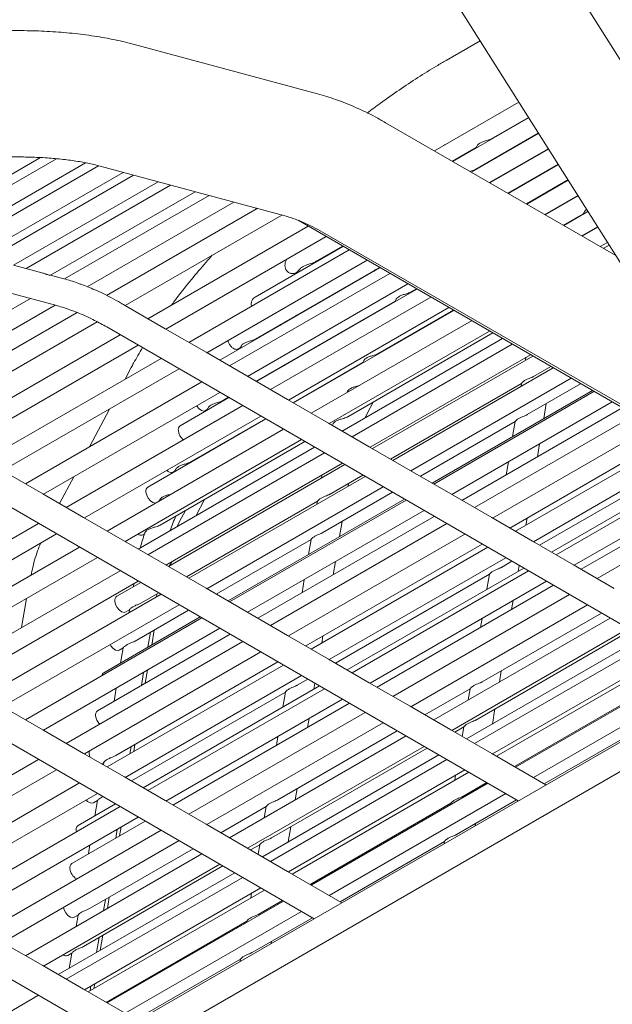
# Model space of a CAD drawing. Units: inches. Extents: x 0.1 to 8.5, y 0.3 to 10.8.
# Drawn here: x 6 to 6.2, y 5.9 to 6.2 of the extents above; entities that cross this region are included whole.
import ezdxf

# ---------------------------------------------------------------- set-up
doc = ezdxf.new("R2010")
doc.units = ezdxf.units.IN
doc.header["$MEASUREMENT"] = 0

msp = doc.modelspace()

# ---------------------------------------------------------------- linework, layer by layer
at = {"color": 7, "linetype": 'Continuous', "lineweight": 0}
for p, q in [((6.348832170717724, 5.938484271197089), (6.165661456328482, 6.228215572255182)), ((6.133964651339749, 6.208176574372512), (6.317135352765518, 5.918445280798073)), ((6.14098519729454, 6.197071736881727), (6.129195072737923, 6.190269034787448)), ((6.084730064592691, 6.178708992062686), (6.020802935041352, 6.195922497333112)), ((6.154406147693194, 6.175843142140317), (6.125183447752445, 6.158973236550558)), ((6.157829002776197, 6.170428948457682), (6.131584209988206, 6.155278152074944)), ((6.144764641265141, 6.163060569415171), (6.157748649975443, 6.17055607809724)), ((6.187995822198851, 6.122712460560005), (6.108265517123214, 6.168739785961002)), ((6.161251899342319, 6.165014730827354), (6.137985013707087, 6.151583043651634)), ((6.139151892350553, 6.152430184678067), (6.161171546541565, 6.16514186046691)), ((6.13143395813259, 6.155364929849042), (6.139683747414292, 6.160127431828665)), ((6.140018142833433, 6.160760770191633), (6.139552038512695, 6.159877870954203)), ((6.144235482604112, 6.147974713002423), (6.164594401624568, 6.159727666784276)), ((6.16467479590844, 6.159600656898763), (6.14438573445973, 6.147888031034674)), ((5.941609094841009, 6.129477757821207), (5.98866943207759, 6.156645112234487)), ((5.994249035980404, 6.156244378743382), (5.945929250521172, 6.128349960347157)), ((6.149554945870106, 6.158262290101238), (6.149686737737939, 6.158511854053929)), ((5.954418335172594, 6.126033907169651), (6.004297834037781, 6.154828728949508)), ((6.008834936057511, 6.153826195879166), (5.958738470111199, 6.124906121669448)), ((6.009427626114695, 6.153677194936664), (6.073354781592983, 6.136463680685852)), ((6.150636244839874, 6.144279676437767), (6.168017339673808, 6.154313568907991)), ((6.168097692474562, 6.154186439268433), (6.150786538178609, 6.144192922611364)), ((5.96722755476262, 6.122590068491942), (6.01737226557588, 6.151537993870519)), ((6.020983785882335, 6.150565503238959), (5.970880641153926, 6.121641573450405)), ((6.157037027817196, 6.140584579988306), (6.171440215498371, 6.14889936325151)), ((6.171520568299123, 6.148772233611951), (6.157187279672812, 6.140497802214207)), ((5.97939242744201, 6.119338649596482), (6.029508535644986, 6.14827006303961)), ((6.03380289919615, 6.147113724148857), (5.983705976935533, 6.118193386514499)), ((5.99219373412716, 6.115876590958459), (6.042327648958801, 6.144818283949508)), ((6.047114386015565, 6.143529370499165), (5.997016582238676, 6.114608523976295)), ((6.163437831536076, 6.136889471564996), (6.174863112064492, 6.14348514562118)), ((6.174943444123686, 6.14335802795547), (6.163588062650134, 6.136802705764745)), ((6.004884498671987, 6.111933901967029), (6.055639135778215, 6.141233930299815)), ((6.063819119342071, 6.1390313500505), (6.011602171192393, 6.108887147521083)), ((6.063635027632448, 6.139080892226374), (6.063242721779724, 6.138698615957614)), ((6.01805366728222, 6.105394819504681), (6.07234388984628, 6.136735897877303)), ((6.077926853881704, 6.13491710746442), (6.227156396930502, 6.048631243872115)), ((6.169838573030279, 6.133194351167839), (6.17671788452236, 6.137165693159827)), ((6.178366382172926, 6.137943930079184), (6.169988866369013, 6.133107693147783)), ((6.177052238458382, 6.137799007575102), (6.176586092654527, 6.136916132285365)), ((5.888029664772823, 6.133975779870607), (5.994366391722961, 6.105386377146616)), ((6.081460168138794, 6.132874120244014), (6.02595026929205, 6.100828937740676)), ((6.176239356007599, 6.129499350524725), (6.181708905196735, 6.132656854062261)), ((6.181789257997488, 6.132529724422702), (6.176389607863215, 6.129412572750627)), ((6.032195791327181, 6.097217715407338), (6.087705690173926, 6.129262897910675)), ((6.086392293155517, 6.130850137149717), (6.227156394337806, 6.049588751234416)), ((6.095602302554537, 6.124697010159747), (6.040092403707792, 6.09265182765641)), ((6.093508763636711, 6.125907451006363), (6.063042607215535, 6.108319713269942)), ((6.084499376970085, 6.120879959114355), (6.093358636230452, 6.125994300623546)), ((6.182640097501801, 6.125804230127569), (6.185131781021297, 6.12724264840578)), ((6.185686721440543, 6.126364887529202), (6.183677818455466, 6.125205172521145)), ((6.046337925742924, 6.089040605323073), (6.101847824589668, 6.121085787826409)), ((5.989590543984834, 6.116611313809005), (5.979409528857659, 6.119348539860106)), ((6.106300083261057, 6.118511438833212), (6.050790194785092, 6.086466262316799)), ((6.06307654040656, 6.093732534994573), (6.106149955854796, 6.118598288450395)), ((6.07864606745066, 6.118137474361816), (6.077066597709467, 6.116415604766037)), ((6.1042816391587, 6.11734618435004), (6.104823947968328, 6.117832734642123)), ((5.996858904904828, 6.114657151111397), (5.992171208793753, 6.115917486869127)), ((6.109744436970279, 6.116519900075482), (6.054234538123534, 6.084474717572145)), ((6.060480060158667, 6.080863495238807), (6.115989959005411, 6.112908677742144)), ((6.11909144436852, 6.111115354801408), (6.063581514409437, 6.0790701543373)), ((6.116700834467525, 6.109908777457544), (6.1189412962207, 6.111202168497049)), ((5.985275449245141, 6.107830512173164), (5.926305910159964, 6.073788121871943)), ((6.123886561015242, 6.108342795978139), (6.068376662168498, 6.076297613474802)), ((6.111954336035816, 6.107608978234006), (6.11148819023196, 6.106726102944271)), ((5.934173826593274, 6.071113499862678), (5.993804336948873, 6.105537460756355)), ((6.031917937398712, 6.097378360066137), (6.017775813353748, 6.105555464163478)), ((6.063431407744735, 6.079156991980636), (6.111619940616677, 6.106975639871037)), ((6.07462218420363, 6.072686391141464), (6.130132083050373, 6.104731573644801)), ((6.001398817405845, 6.102996876758048), (5.940891499113681, 6.068066745416732)), ((6.131882784734423, 6.10371933065441), (6.076372854775341, 6.071674130190303)), ((6.077180219971349, 6.10170083628047), (6.077426961560859, 6.102016807719762)), ((6.105475295155232, 6.08864812773738), (6.131732615845044, 6.103806156323898)), ((5.947342995203507, 6.06457441740033), (6.008354416353057, 6.099795561126841)), ((6.011656140729709, 6.098004646001782), (6.216958543546212, 5.979296969862245)), ((6.046060071814454, 6.08920124998187), (6.031917937398712, 6.097378360066137)), ((6.071628451241121, 6.098495982950643), (6.071842379683809, 6.098792867532363)), ((6.138028695430984, 6.100165685893873), (6.082518796584241, 6.068120503390537)), ((6.016353315733387, 6.095288734377805), (5.955239597213337, 6.060008535636325)), ((6.088764318619373, 6.064509281057199), (6.144274217466116, 6.096554463560535)), ((6.148778879687092, 6.093949832813487), (6.09326894972801, 6.061904632349379)), ((6.095188352884677, 6.066904593964486), (6.145410678612862, 6.095897325479725)), ((6.115878369416343, 6.094480125380355), (6.116010140542619, 6.094729701306893)), ((5.961485119248469, 6.056397313302988), (6.022598837768519, 6.091677512044467)), ((6.057305699326938, 6.090401099350909), (6.057899032372461, 6.090743623227263)), ((6.058308014438866, 6.091464844771712), (6.05775276289623, 6.090485691139358)), ((6.152170829846726, 6.091988575809608), (6.096660930999983, 6.059943393306271)), ((6.03049545014913, 6.087111624293539), (5.969381731629079, 6.051831425552059)), ((6.060202206230197, 6.081024139897604), (6.046060071814454, 6.08920124998187)), ((6.102906453035115, 6.056332170972932), (6.15841635188186, 6.088377353476269)), ((6.159242871907887, 6.087899472415152), (6.103732983431922, 6.055854295898738)), ((6.156902415097297, 6.087503398923636), (6.156724369552209, 6.086445584323299)), ((6.020167481074269, 6.083953869653651), (6.018047092207921, 6.079925312905687)), ((6.073209289925229, 6.084628190368664), (6.073463042161786, 6.084948114454308)), ((6.07622272736908, 6.071760979807485), (6.100394401304382, 6.085714990150874)), ((6.100728796723523, 6.086348232707493), (6.100262671661226, 6.08546544125026)), ((6.16631295907708, 6.083811468718803), (6.110803060230335, 6.051766286215466)), ((6.159504630386335, 6.080833884934668), (6.165488404313798, 6.084288244094889)), ((6.165984106839665, 6.083621639320255), (6.166042390621317, 6.08396786498109)), ((5.975627253664213, 6.048220203218722), (6.036740972184261, 6.083500401960202)), ((6.074344340645939, 6.072847029813339), (6.060202206230197, 6.081024139897604)), ((6.117048582265468, 6.048155063882129), (6.172558481112212, 6.080200246385465)), ((6.044637584564872, 6.078934514209274), (5.983523866044822, 6.043654315467794)), ((6.109978515837835, 6.052243067578477), (6.155387596796461, 6.07845717203299)), ((6.155383095878092, 6.078476693576319), (6.155201358335447, 6.077396867120983)), ((6.157279517387048, 6.067613813196282), (6.175817742331575, 6.078315702660634)), ((5.989769388079955, 6.040043093134456), (6.050883106600004, 6.075323291875935)), ((6.053984560850775, 6.073529950974429), (6.037116778126559, 6.06379238727761)), ((6.05159395094978, 6.072323373630565), (6.053834454186073, 6.073616788617763)), ((6.095116027067376, 6.075717955750587), (6.094869057320713, 6.07525014610431)), ((6.179901506460322, 6.075954461405293), (6.124391617984357, 6.043909284888881)), ((6.180455088307432, 6.075634361627999), (6.124945189460688, 6.043589179124663)), ((6.058779708609835, 6.070757410111931), (5.997665990089785, 6.035477211370451)), ((6.046847452518071, 6.070023574407027), (6.046381306714216, 6.069140699117291)), ((6.088486464690902, 6.064669925715996), (6.074344340645939, 6.072847029813339)), ((6.102011143627649, 6.068216148409186), (6.104006419408261, 6.071995165556972)), ((6.131190711495821, 6.039977956791325), (6.186700610342565, 6.07202313929466)), ((6.190230844478098, 6.069981919971038), (6.134720956002134, 6.037936743454624)), ((6.163056892057852, 6.066230213045799), (6.16393662455428, 6.071456939081394)), ((6.003911512124917, 6.031865989037112), (6.065025230644967, 6.067146187778594)), ((6.012590755392064, 6.069558780969315), (6.005692009058911, 6.056451692682828)), ((6.045854305175355, 6.069009946653265), (6.046513098582049, 6.069390259991753)), ((6.101184945095793, 6.066474400286637), (6.102011143627649, 6.068216148409186)), ((6.194597222723175, 6.067457251543733), (6.139087323876431, 6.035412069040397)), ((6.066775901216678, 6.066133926827431), (6.025891259555824, 6.042531725583599)), ((6.040368411637487, 6.0510627239104), (6.066625773810418, 6.066220776444613)), ((6.102628599106644, 6.05649281563173), (6.088486464690902, 6.064669925715996)), ((6.120307812372493, 6.046270502196527), (6.153162483797175, 6.065237100294604)), ((6.145332840726174, 6.031800849700519), (6.200842739572916, 6.063846032203857)), ((6.153157982878805, 6.065256621837932), (6.152274143553634, 6.060005440846527)), ((6.072921843025578, 6.062580300027665), (6.011808124505528, 6.027300101286186)), ((6.057370371508855, 6.060704163546779), (6.057501499646792, 6.060953440033716)), ((6.151295764201144, 6.028352961726259), (6.206805694160227, 6.060398162190367)), ((5.940945468650996, 6.057184243897431), (6.154223038614941, 5.933865224673013)), ((6.01805364654066, 6.023688878952847), (6.07916736506071, 6.058969077694327)), ((6.083671996169348, 6.056364428986508), (6.022558277649297, 6.021084230245028)), ((6.030142159169463, 6.029354225614757), (6.080303836578235, 6.05831194560044)), ((6.050771527381716, 6.05689474550107), (6.050903298507991, 6.057144321427609)), ((6.116770728336997, 6.048315708540926), (6.102628599106644, 6.05649281563173)), ((6.208739351953527, 6.059280144452929), (6.153229453106784, 6.027234961949593)), ((6.160831779058565, 6.053010237113759), (6.161592247588979, 6.057528344253367)), ((6.08706397744132, 6.054403189943399), (6.02595025892127, 6.019122991201919)), ((6.047502242803819, 6.055007507951549), (6.047633993188534, 6.055257000045588)), ((6.159474975141916, 6.023623739616254), (6.21498487398866, 6.05566892211959)), ((6.161625102218921, 6.022380516098353), (6.214972683137179, 6.053177419031952)), ((6.032195780956402, 6.015511768868581), (6.093309499476453, 6.050791967610061)), ((6.094135988390142, 6.050314068588173), (6.033022269870091, 6.015033869846692)), ((6.150809499084762, 6.051303667860443), (6.150049030554348, 6.046785464914488)), ((6.221218817048309, 6.052064367526924), (6.165708928572346, 6.020019191010511)), ((6.222881483776575, 6.051103035865394), (6.167371584929832, 6.019057853362057)), ((5.989491534151483, 6.040203737793252), (5.975349399735741, 6.048380847877519)), ((6.000235651501495, 6.046085172720303), (5.995355473720054, 6.036813210578051)), ((6.034628765863062, 6.047749296933101), (6.035287559269756, 6.048129610271588)), ((6.035621913205777, 6.048762828880515), (6.035155788143482, 6.04788003742328)), ((6.101206106671673, 6.046226082852594), (6.040092388151622, 6.010945884111115)), ((6.086191743018584, 6.046682996819285), (6.086013697473496, 6.045625182218949)), ((6.088793958307622, 6.040013482830317), (6.100381562279172, 6.046702864215606)), ((6.13091285756735, 6.040138601450121), (6.116770728336997, 6.048315708540926)), ((6.173617104372269, 6.01544663252545), (6.227156389152417, 6.046354203742878)), ((6.046337910186756, 6.007334661777777), (6.107451628706805, 6.042614860519256)), ((6.095273434760952, 6.042801237215905), (6.095451065474855, 6.04385651290908)), ((6.227156420264756, 6.04355662736347), (6.176038225107003, 6.014046721434909)), ((6.003633668567227, 6.032026627708987), (5.989491534151483, 6.040203737793252)), ((6.086568845308336, 6.026793411091931), (6.110710858813829, 6.040730298833656)), ((6.145054991983092, 6.031961491365856), (6.13091285756735, 6.040138601450121)), ((6.030009143549631, 6.038132551923607), (6.029762173802967, 6.037664742277332)), ((6.039267802276004, 6.011422641526431), (6.084676924717749, 6.037636769928638)), ((6.042609225997168, 6.032659420371215), (6.045551831015988, 6.03825011698921)), ((6.114794664425695, 6.038369081526009), (6.053680945905644, 6.00308888278453)), ((6.115348235902026, 6.038048975761791), (6.054234517381976, 6.002768777020312)), ((6.084672423799379, 6.037656291471968), (6.084490686256736, 6.036576465016632)), ((6.227156398226849, 6.037229705432811), (6.181513715456531, 6.010880745522887)), ((6.036904301593022, 6.030630768529901), (6.038899577373635, 6.034409785677687)), ((6.060480039417108, 5.999157554686973), (6.121593757937157, 6.034437753428453)), ((6.125124002443472, 6.032396540091753), (6.064010242440303, 5.997116317402579)), ((5.988069036531122, 6.029937008007579), (5.926955297269513, 5.994656797292253)), ((6.01777579261219, 6.023849523611645), (6.003633668567227, 6.032026627708987)), ((6.036078103061165, 6.028889020407354), (6.036904301593022, 6.030630768529901)), ((6.129490370317768, 6.029871865677524), (6.068376651797719, 5.994591666936045)), ((6.092346219979139, 6.025409810941447), (6.093225952475567, 6.030636536977043)), ((6.159197121213445, 6.023784384275052), (6.145054991983092, 6.031961491365856)), ((6.156844732820864, 6.029322042725466), (6.157261285556419, 6.031796819672582)), ((5.933200819304646, 5.991045574958915), (5.994314558566255, 6.026325785674241)), ((6.024286111764209, 6.025973601406314), (6.024918231525636, 6.026338516377152)), ((6.074622168647461, 5.990980447596169), (6.135735887167511, 6.026260646337649)), ((6.031917927027932, 6.015672413527378), (6.01777579261219, 6.023849523611645)), ((6.04959714029378, 6.005450100092176), (6.082451811718462, 6.024416698190252)), ((6.080585092122432, 5.987532559621909), (6.141698810642482, 6.022812758363388)), ((6.082447310800092, 6.024436219733581), (6.081563471474922, 6.019185038742176)), ((6.173339253036493, 6.015607275687517), (6.159197121213445, 6.023784384275052)), ((6.002211170946866, 6.021759897923314), (5.941097431685256, 5.986479687207987)), ((6.143632499548121, 6.02169475858672), (6.082518781028072, 5.986414559845241)), ((5.870234796572284, 6.01636384179308), (6.083512366536228, 5.893044822568662)), ((5.947342953720388, 5.982868464874648), (6.008456692981997, 6.018148675589976)), ((6.046060056258284, 6.007495306436574), (6.031917927027932, 6.015672413527378)), ((6.033467508182166, 6.015290834634099), (6.034189584086305, 6.016662789498105)), ((6.088764303063203, 5.982803337511903), (6.149878021583254, 6.018083536253383)), ((6.090121106979852, 6.012189835009409), (6.090881575510267, 6.016707942149016)), ((6.14837904464834, 6.014733729829278), (6.152028148660259, 6.01684031273548)), ((6.154156440060703, 6.013350117704948), (6.154503031516716, 6.015409340026562)), ((6.18748138485954, 6.007430167099981), (6.173339253036493, 6.015607275687517)), ((6.016353305362608, 6.013582787839048), (5.955239566100999, 5.978302577123721)), ((6.090914430140209, 5.981560113994001), (6.144262011058466, 6.0123570169276)), ((6.156111975013683, 6.014478987647639), (6.094998256493633, 5.979198788906159)), ((6.157774631371169, 6.013517649999185), (6.096660912851119, 5.978237451257706)), ((6.144257530881656, 6.012376526497082), (6.143373691556485, 6.007125345505676)), ((5.961485088136131, 5.974691354790383), (6.02259882739774, 6.00997156550571)), ((6.023425316311429, 6.009493666483822), (6.015116538035059, 6.004697110882429)), ((6.021084900983957, 6.009097616940001), (6.020906855438869, 6.008039802339664)), ((6.080098827006049, 6.010483265756092), (6.079338358475635, 6.005965062810136)), ((6.102906432293556, 5.974626230421099), (6.164020150813605, 6.009906429162578)), ((6.166441271548341, 6.008506518072037), (6.105327553028291, 5.973226319330557)), ((6.03049543459296, 6.005405680748243), (5.969381695331352, 5.970125470032917)), ((6.023702672442476, 6.00243708333652), (6.029670848717341, 6.005882438163559)), ((6.028851100810427, 6.004456412262215), (6.029028731524329, 6.00551178376174)), ((6.030166551243208, 6.005215833388926), (6.030224835024859, 6.005562059049759)), ((6.060202185488637, 5.99931819934577), (6.046060056258284, 6.007495306436574)), ((6.171916761897869, 6.005340542160016), (6.110803043377818, 5.970060343418536)), ((5.975627217366483, 5.966514247699578), (6.036740956628093, 6.001794458414905)), ((5.983879894910321, 6.003960808521441), (5.982184977650028, 5.993857774872751)), ((6.117048564116603, 5.966449121833564), (6.178162282636653, 6.001729320575043)), ((6.151931327061416, 6.000130045966562), (6.152452873570178, 6.003228747658577)), ((6.018241295427708, 5.999284297494827), (6.019580038631589, 6.000057137496066)), ((6.019567282572615, 6.00008094746728), (6.019383844222109, 5.998991085137348)), ((6.02147755944319, 5.989217011598134), (6.040000186735118, 5.999909896729304)), ((6.074344319904379, 5.991141089261505), (6.060202185488637, 5.99931819934577)), ((6.141703705650478, 5.975073610420466), (6.18301612123047, 5.998922760291367)), ((6.044637563823313, 5.99722857365744), (5.983523824561703, 5.961948362942112)), ((6.044083992346982, 5.997548679421658), (6.010666312036483, 5.978257063212004)), ((6.186058892910699, 5.99716343404021), (6.12494517439065, 5.96188323529873)), ((6.141670125065961, 5.997003975459305), (6.141148578557198, 5.993905369573638)), ((5.989769346596836, 5.958337140608775), (6.050883085858445, 5.993617351324102)), ((6.054413288881641, 5.991576114039708), (6.008441199037197, 5.965036991473617)), ((6.025923906770173, 5.987065069820259), (6.026803618525041, 5.992291712023352)), ((6.027239336461395, 5.987824407114468), (6.028119068957821, 5.993051133150064)), ((6.131190695453521, 5.958272013526666), (6.192304413973571, 5.993552212268145)), ((6.139478592651192, 5.961853634488429), (6.193345459248246, 5.992950314663459)), ((6.058779698239055, 5.989051463573174), (5.997665958977447, 5.953771252857846)), ((6.088486449134733, 5.9829639821707), (6.074344319904379, 5.991141089261505)), ((6.086134060742151, 5.988501640621116), (6.086550613477706, 5.990976417568231)), ((6.197429244118553, 5.990588965627923), (6.136315525598502, 5.955308766886444)), ((6.200201024247617, 5.988986325733312), (6.139087305727567, 5.953706126991833)), ((6.003911475827189, 5.95016003351797), (6.065025215088798, 5.985440244233297)), ((6.01601618242842, 5.986064225756441), (6.017354925632302, 5.98683706575768)), ((6.017342148831768, 5.986860887702742), (6.016456629440294, 5.981599658862891)), ((6.145332826466351, 5.950094905406859), (6.206446544986401, 5.985375104148339)), ((6.207758561394769, 5.984616436167514), (6.14664484287472, 5.949336237426035)), ((6.014802199703769, 5.949556904163169), (6.070988138563769, 5.981992356259037)), ((6.102628580957781, 5.974786873583166), (6.088486449134733, 5.9829639821707)), ((6.072921827469409, 5.980874356482369), (6.0118080882078, 5.945594145767042)), ((6.023698793770886, 5.973844998081872), (6.0244592623013, 5.978363201027826)), ((6.025014223462106, 5.97460443118243), (6.025774691992521, 5.979122538322036)), ((6.147705358802063, 5.975022350324328), (6.148360812817709, 5.978916736305578)), ((6.214343156070664, 5.980809217145776), (6.153229437550615, 5.945529018404296)), ((5.799524103752012, 5.975543427714882), (6.012801673715956, 5.852224408490463)), ((6.018053610242932, 5.941982923433704), (6.079167349504541, 5.977263134149032)), ((6.077668372569628, 5.973913327724927), (6.081317476581546, 5.97601991063113)), ((6.08344576798199, 5.972529715600596), (6.083792359438003, 5.974588937922211)), ((6.116770712780829, 5.96660976499563), (6.102628580957781, 5.974786873583166)), ((6.014991984971423, 5.972897885876807), (6.014231516441007, 5.968379682930853)), ((6.020203758061496, 5.94073971188965), (6.073551338979754, 5.97153661482325)), ((6.085401302934971, 5.973658585543288), (6.024287542931802, 5.938378362854114)), ((6.087063959292457, 5.972697247894834), (6.025950220030847, 5.937417037179507)), ((6.073546858802943, 5.971556124392731), (6.072663019477773, 5.966304943401325)), ((6.12190240271042, 5.963642561549887), (6.137586672060604, 5.972696897518788)), ((6.137582191883794, 5.972716407088271), (6.136922610297845, 5.968797673931405)), ((6.152890375280632, 5.945725009105773), (6.201622005141455, 5.973857180214329)), ((6.159474956993052, 5.941917797567689), (6.212035105353795, 5.97226012536174)), ((6.032195739473284, 5.9338058163429), (6.093309478734894, 5.969086027058227)), ((6.095730599469628, 5.967686115967686), (6.034616880949579, 5.932405917226206)), ((5.989491492668365, 5.958497785267572), (5.975349363438013, 5.966674892358377)), ((6.101206089819156, 5.964520140055664), (6.040092350557547, 5.929239929340338)), ((6.130912843631616, 5.958432656969369), (6.116770712780829, 5.96660976499563)), ((6.145255988063554, 5.960470022364098), (6.146135699818422, 5.965696664567192)), ((6.046337871296331, 5.925628707755366), (6.10745161055794, 5.960908918470692)), ((6.081220654982703, 5.95930964386221), (6.081742201491465, 5.962408345554225)), ((5.670309815420216, 5.654508082231023), (6.196220472710674, 5.958109842339636)), ((6.003633627084109, 5.950320675183305), (5.989491492668365, 5.958497785267572)), ((6.070993033571766, 5.934253208316115), (6.112305449151758, 5.958102358187016)), ((6.145054975130575, 5.950255548568925), (6.130912843631616, 5.958432656969369)), ((6.132231740728196, 5.95767011592198), (6.135361559061317, 5.95947692158675)), ((6.135357078884507, 5.959496431156231), (6.13479975318594, 5.956185191698594)), ((6.163219713298408, 5.939752563477866), (6.199396892142168, 5.960637204282289)), ((6.115348220831987, 5.956343031935858), (6.054234481570378, 5.921062821220532)), ((6.070959452987249, 5.956183573354954), (6.070437906478485, 5.953084967469287)), ((6.019711726791627, 5.950156815667426), (6.02012827952718, 5.952631592614541)), ((6.021027177224407, 5.950916236794136), (6.02144372995996, 5.953391013741252)), ((6.060480002633249, 5.917451599448467), (6.121593741894858, 5.952731810163795)), ((6.068767920572479, 5.921033232384077), (6.122634787169534, 5.952129912559109)), ((5.670309815420216, 5.644301304990598), (6.196220472710674, 5.947903065099212)), ((5.988069005418784, 5.948231049494975), (5.926955307640293, 5.912950862727342)), ((6.01777575631446, 5.942143568092502), (6.003633627084109, 5.950320675183305)), ((6.00987442004372, 5.946712157517558), (6.010679565892881, 5.947176958322715)), ((6.010666809833907, 5.947200768293929), (6.010521598177202, 5.946338030475835)), ((6.12671857203984, 5.949768563523572), (6.06560485351979, 5.914488364782092)), ((6.129490352168904, 5.94816592362896), (6.068376612907294, 5.912885712913633)), ((6.163819994766298, 5.939405440270275), (6.145054975130575, 5.950255548568925)), ((5.933200824490036, 5.909339643387466), (5.994314522268526, 5.944619830155099)), ((6.074622133646079, 5.90927449132866), (6.135735872907689, 5.944554702043987)), ((6.137047889316056, 5.943796034063164), (6.075934170796008, 5.908515835321684)), ((6.031917888137508, 5.933966459504967), (6.01777575631446, 5.942143568092502)), ((6.13253075104716, 5.942704378864515), (6.13224810581849, 5.941025190400287)), ((6.002211134649136, 5.940053942404171), (5.941097436870646, 5.904773755636538)), ((6.07699468672335, 5.934201948219977), (6.077650140738997, 5.938096334201227)), ((6.143632483991952, 5.939988815041424), (6.082518744730343, 5.904708604326098)), ((6.135028366652616, 5.935413491011655), (6.143293421721968, 5.940184805742902)), ((6.141612442789529, 5.938822619261136), (6.141685473819848, 5.939256616896767)), ((5.947342958905778, 5.901162533303201), (6.008456656684269, 5.936442720070833)), ((6.007115709689712, 5.933184142389439), (6.008454452893593, 5.933956982390677)), ((6.00844169683462, 5.933980792361891), (6.007556177443146, 5.928719563522041)), ((6.046060019960557, 5.925789350917432), (6.031917888137508, 5.933966459504967)), ((6.08876426417278, 5.901097383489491), (6.149878003434389, 5.936377594204818)), ((6.132803253653329, 5.922193515079616), (6.153622759739745, 5.934212360114994)), ((6.016353266472184, 5.931876833816635), (5.955239568693694, 5.896596647049003)), ((6.014690589373139, 5.932838159491243), (6.001765860039335, 5.925376872064805)), ((6.051191730631707, 5.922822159445536), (6.066875999981892, 5.931876495414437)), ((6.066871519805082, 5.931896004983919), (6.066211938219134, 5.927977271827054)), ((6.082179703201919, 5.904904607001423), (6.130911333062742, 5.933036778109976)), ((6.130906852885932, 5.933056287679459), (6.130829673543753, 5.932597954842058)), ((5.961485088136131, 5.892985426212396), (6.022598785914622, 5.928265612980029)), ((6.025019927390916, 5.926865713863335), (5.999540747040048, 5.912156896132768)), ((6.030495396998885, 5.923699725977467), (5.969381699220395, 5.888419539209834)), ((6.014798321032178, 5.92096491471487), (6.0153198882825, 5.924063604433037)), ((6.016113771464958, 5.921724240035231), (6.016635317973721, 5.924822941727246)), ((6.060202150811343, 5.91761224289117), (6.046060019960557, 5.925789350917432)), ((6.074545315984841, 5.919649620259747), (6.075425027739709, 5.924876262462841)), ((6.139331057939843, 5.925268285868468), (6.139460360820561, 5.926036545158381)), ((5.975627219959179, 5.884808317624861), (6.036740917737669, 5.920088504392494)), ((6.128681719145086, 5.919836323721267), (6.128548288694067, 5.919043525643044)), ((6.005852610952622, 5.918598193475669), (6.005331064443859, 5.915499587590002)), ((6.005901747706619, 5.896676808822318), (6.041594777073045, 5.917281956082665)), ((6.074344282310304, 5.909435134490727), (6.060202150811343, 5.91761224289117)), ((6.061521068649484, 5.916849713817629), (6.064650886982604, 5.918656519482399)), ((6.064646406805794, 5.918676029051881), (6.064089081107227, 5.915364789594243)), ((6.092509041219695, 5.898932161373515), (6.128686220063456, 5.919816802177938)), ((6.044637528011716, 5.915522617857659), (5.983523830233224, 5.880242431090028)), ((5.989769351296095, 5.876631209317964), (6.050883049074587, 5.911911396085595)), ((6.003676634707332, 5.88345683289028), (6.051924115090821, 5.911309510454758)), ((6.056007899961127, 5.908948161419221), (5.994894181441078, 5.873667962677741)), ((6.058779659348632, 5.907345509550761), (5.997665961570142, 5.872065322783128)), ((6.093109301946027, 5.898585026192078), (6.074344282310304, 5.909435134490727)), ((6.003911482308926, 5.868454101198156), (6.065025180087416, 5.903734287965789)), ((6.066337217237345, 5.902975631958813), (6.005223498717295, 5.867695433217333)), ((6.010572352772826, 5.895857219072636), (6.01122782753003, 5.899751497273691)), ((6.011887803205606, 5.896616544392997), (6.012543257221251, 5.900510930374249)), ((6.061820078968448, 5.901883976760164), (6.061537433739777, 5.900204788295936)), ((6.064317694573904, 5.894593088907303), (6.072582749643257, 5.899364403638551)), ((6.07292179117168, 5.899168400963227), (6.011808093393189, 5.863888214195594)), ((6.070901770710816, 5.898002217156784), (6.070974801741135, 5.898436214792415)), ((6.000440370691851, 5.893524022980626), (6.001779113895732, 5.894296862981865)), ((6.001766357836757, 5.894320672953079), (6.001105096184506, 5.890391891947768)), ((6.018053612835627, 5.860276993358987), (6.079167310614117, 5.89555718012662)), ((6.062092581574617, 5.881373112975266), (6.082912087661033, 5.893391958010644)), ((6.011469031123206, 5.864084204897072), (6.06020066098403, 5.892216376005625)), ((6.060196180807219, 5.892235885575108), (6.06011900146504, 5.891777552737707)), ((6.008122982034315, 5.881304795306058), (6.009002714530743, 5.886531425535305)), ((6.009438432467095, 5.882064216432767), (6.010318144221964, 5.887290858635861)), ((5.98949149947419, 5.876791852760666), (5.975349368623403, 5.884968960786928)), ((6.068620385861131, 5.884447883764117), (6.068749688741848, 5.885216143054029)), ((5.998215257692562, 5.880304047048588), (5.999554000896445, 5.881076887049826)), ((5.999541244837471, 5.881100601214692), (5.998655704704437, 5.875839480155038)), ((6.021798327657864, 5.85811173532147), (6.057975547984743, 5.878996400073587)), ((6.057971047066373, 5.879015921616916), (6.057837616615354, 5.878223123538692)), ((6.003633630973151, 5.868614744360223), (5.98949149947419, 5.876791852760666)), ((6.005897869035028, 5.868084723567671), (6.006180514263699, 5.869764007838247)), ((6.007213319467808, 5.868844144694381), (6.00749594395492, 5.870523345132457)), ((5.988068966528361, 5.866525095472563), (5.92695524800831, 5.831244896731083)), ((6.022398650608872, 5.857764636061574), (6.003633630973151, 5.868614744360223))]:
    msp.add_line(p, q, dxfattribs=at)
at = {"color": 7, "linetype": 'Continuous', "lineweight": 0, "flags": 128}
for points in [[(6.151141301808989, 6.166568274730024), (6.151097744534445, 6.166621107377006), (6.151043360165944, 6.16668522030679)], [(6.045854305175355, 6.069009946653265), (6.045344747287871, 6.068865123471487), (6.044521141450928, 6.069046072285474), (6.043662648311229, 6.069633643920489), (6.042899939692409, 6.070538223798858), (6.042817429769488, 6.070667099547012)], [(6.02857467804955, 6.036979256982445), (6.02850645906099, 6.03697408901422), (6.027682853224046, 6.037155037828207), (6.026824339342789, 6.03774252563072), (6.026061651465528, 6.038647093535242), (6.025510859358142, 6.039731030806991), (6.025255841886468, 6.040829318881298)], [(6.018241295427708, 5.999284297494827), (6.017731737540223, 5.99913947431305), (6.01690813170328, 5.999320423127037), (6.016049638563581, 5.999907898955703), (6.015286929944762, 6.000812478834072), (6.014736137837376, 6.001896416105821), (6.014481120365702, 6.002994704180128)], [(6.01601618242842, 5.986064225756441), (6.015506624540937, 5.985919402574663), (6.014683018703992, 5.986100447194997), (6.013824525564295, 5.986687923023664), (6.013061816945475, 5.987592502902034), (6.012824388316092, 5.987987669835127)], [(6.000440370691851, 5.893524022980626), (5.999930833545926, 5.893379187825), (5.999107227708981, 5.893560136638987), (5.998248713827725, 5.89414772024785), (5.997486025950464, 5.895052288152371), (5.996935233843078, 5.896136225424122), (5.996711349451924, 5.896979899072814)]]:
    msp.add_lwpolyline(points, dxfattribs=at)
at = {"color": 7, "linetype": 'Continuous', "lineweight": 0}
for centre, radius, start, end in [((6.038037608321285, 6.062478941443763), 0.001604078615894173, 125.0335169522406, 194.0300148950346), ((6.041428759027013, 6.062663804211773), 0.004980534583568484, 186.6149549611245, 229.5313171689576), ((6.033959104162877, 6.049540568416253), 0.001912354653051781, 218.5536876598852, 290.4981123321899), ((6.026812752767306, 6.04121799416852), 0.001604693107659583, 125.0470473940068, 194.0171077047677), ((6.081883782755566, 6.010609941709482), 0.05113924036288052, 154.5822075208547, 160.7639855616387), ((6.02363731593428, 6.027582120526576), 0.001734436447144433, 229.5375572967223, 291.9666734221698), ((6.016038031246537, 6.003383379467351), 0.001604693107656816, 125.0470473939211, 194.0171077048291), ((6.011420717771467, 5.977107958837374), 0.001374615901541141, 123.2855509610585, 173.4634873661082), ((6.009362654387614, 5.963723296062868), 0.00160464188996704, 125.0466788809844, 194.0153634201354), ((6.012813264909235, 5.963936162679849), 0.005043478178457382, 186.8493614815436, 224.1164237714423), ((6.008491043212626, 5.950270835688803), 0.002933223958141895, 161.5925920758867, 204.4721787087348), ((6.006515212935107, 5.935417324563815), 0.002312509238088268, 212.0451653764538, 285.0506739498074), ((6.003033762764308, 5.923879031213017), 0.001962423129012193, 130.2474784839172, 202.1693198880203), ((6.000462019820159, 5.910843246992969), 0.001604499173532774, 125.0422903084733, 194.0218647903887), ((6.003665214585593, 5.91095141707811), 0.004785754313170812, 185.9600362239073, 239.7283460660884), ((5.997570734501644, 5.881873290006096), 0.001696447347643415, 232.142816765268, 292.3290528499752)]:
    msp.add_arc(centre, radius, start, end, dxfattribs=at)
for points, knots in [([(6.020802935041352, 6.195922497333112), (6.01961456278628, 6.196229575151858), (6.016134145906491, 6.197128921984647), (6.010113071492098, 6.198334819945299), (6.002668092295709, 6.199429078799836), (5.994985369617503, 6.200169352312478), (5.987105186399574, 6.200576282283735), (5.979057372306993, 6.20066046644715), (5.970872758395656, 6.200433137121101), (5.962582684993808, 6.199902777771634), (5.954219818572402, 6.199077925215636), (5.945818382174687, 6.197966018178855), (5.937413662626534, 6.196574714285355), (5.929041762617052, 6.19491156872161), (5.920739783064239, 6.192984563029208), (5.912544905627075, 6.190801602942321), (5.904493685142422, 6.188370948195409), (5.8966208660324, 6.185700356192402), (5.888960337647868, 6.182796303005415), (5.881542269060562, 6.179665237703269), (5.874402595439382, 6.176308206548629), (5.868953125061275, 6.173468073245051), (5.86591651195904, 6.171738494354718), (5.865058242649912, 6.171249645617881)], [0, 0, 0, 0, 0.02712406337626102, 0.07943895325743558, 0.1312830435589818, 0.1826244528535144, 0.2334866372703552, 0.2839322144742906, 0.3340334426905974, 0.3838611187102747, 0.4334795141749786, 0.4829468479293461, 0.5323159824042291, 0.5816363428837694, 0.6309550178711544, 0.6803063123043648, 0.7297355970898, 0.7792934172393494, 0.8290351995290961, 0.8790227676578294, 0.9293260639762875, 0.9800246958693101, 1, 1, 1, 1]), ([(6.129195072737923, 6.190269034787448), (6.128105031048921, 6.189632482868698), (6.124904319546355, 6.187763362569096), (6.119513815599261, 6.184406943443513), (6.113026890963019, 6.180105609168241), (6.107146889353118, 6.176002318671221), (6.10343029207668, 6.173227433571394), (6.101893248604551, 6.172079846488005)], [0, 0, 0, 0, 0.1234521361373894, 0.3624950092627937, 0.5993318824173015, 0.834298884486428, 1, 1, 1, 1]), ([(6.108265517123214, 6.168739785961002), (6.10705772486628, 6.169419958219329), (6.103612341675984, 6.17136023731277), (6.097856681952733, 6.174128200460969), (6.091212165455931, 6.176806802562199), (6.086817821293162, 6.17809633438287), (6.084730064592691, 6.178708992062686)], [0, 0, 0, 0, 0.156664106872566, 0.4469045709167558, 0.7372238847717297, 1, 1, 1, 1]), ([(6.140028969927391, 6.160754375503228), (6.140095970401641, 6.160869252057423), (6.140261919013871, 6.161153781457541), (6.140886218704423, 6.161676529374674), (6.14187892991708, 6.162158980746584), (6.14303018764967, 6.162478852365702), (6.144071835571774, 6.162735468469349), (6.144535880107743, 6.162956986879046), (6.144762401176736, 6.16306512000653)], [0, 0, 0, 0, 0.1210453341004269, 0.299808403377448, 0.5076808335684271, 0.7222306129945587, 0.8644082332600982, 1, 1, 1, 1]), ([(6.128929290396968, 6.161182638729492), (6.128884157445135, 6.161154576773385), (6.128701265657136, 6.161040861602576), (6.128512209542802, 6.16091075291008), (6.128369807576235, 6.160812751669841)], [0, 0, 0, 0, 0.2467740751386123, 1, 1, 1, 1]), ([(5.886931461432219, 6.133359999800059), (5.887762389936582, 6.133831333891388), (5.890138217314179, 6.135178993085043), (5.894407257431182, 6.137376258195034), (5.899843242673111, 6.139908248706905), (5.905680147258996, 6.142352162605461), (5.911865592486815, 6.14467908397297), (5.918348927150689, 6.146860482128024), (5.925074082512181, 6.148871550362609), (5.931983860245217, 6.15069061676583), (5.939019360152665, 6.15229931396646), (5.946120425818166, 6.153682443715651), (5.953225490951734, 6.154827727399979), (5.960272542763972, 6.155726319204905), (5.967199621488647, 6.156372884004779), (5.973945592609846, 6.15676564477484), (5.980449494289113, 6.156906892945718), (5.986651453687456, 6.156803195111387), (5.992491746904389, 6.156465736569561), (5.997915923672716, 6.155912279703499), (6.002859654918667, 6.155164497818815), (6.006657505953364, 6.154393351844708), (6.008706042623937, 6.153863745328538), (6.009427626114695, 6.153677194936664)], [0, 0, 0, 0, 0.02614161359319256, 0.07474525298302367, 0.123814420743339, 0.173394005022234, 0.223389268759799, 0.2737148354392401, 0.324293267535017, 0.3750544172834127, 0.4259333040904826, 0.4768691113016434, 0.5277974314130577, 0.5786454430828705, 0.6293527274646696, 0.6798545777833075, 0.7300814858513047, 0.779956522989548, 0.8293954096721563, 0.8783054780221543, 0.9265878232337436, 0.974141046369301, 1, 1, 1, 1]), ([(6.13750215020643, 6.151861782148822), (6.137526341334916, 6.151869133284766), (6.137832493878729, 6.151962166107563), (6.13846411747219, 6.152101938517765), (6.138924778424774, 6.152325568989745), (6.139149652262149, 6.152434735269426)], [0, 0, 0, 0, 0.04206688002898378, 0.5323803864257257, 0.9999999999999999, 0.9999999999999999, 0.9999999999999999, 0.9999999999999999]), ([(6.17706306555234, 6.137792612886696), (6.177128403724566, 6.137908341326431), (6.177289267284372, 6.138193266480477), (6.177680669998023, 6.138486588961838), (6.177913096135841, 6.138660772249534)], [0, 0, 0, 0, 0.406171368489156, 1, 1, 1, 1]), ([(6.073354781592983, 6.136463680685852), (6.073970987194842, 6.136288501848643), (6.075775956019909, 6.135775373861782), (6.079008758732062, 6.134575390187432), (6.082772030983733, 6.132865203572146), (6.085292444776437, 6.13146232141519), (6.086392293155517, 6.130850137149717)], [0, 0, 0, 0, 0.1575066558636008, 0.4613632247358839, 0.764951776608241, 1, 1, 1, 1]), ([(6.048201980048585, 6.122799083105217), (6.04746863157269, 6.12198062921352), (6.044958825044636, 6.119179558525004), (6.04098259006988, 6.114410287694333), (6.036987525842284, 6.109457515475891), (6.034815965240156, 6.106520884991227), (6.034075526251678, 6.105519579430852)], [0, 0, 0, 0, 0.1404022663865306, 0.4805117025720226, 0.8228696039625648, 1, 1, 1, 1]), ([(6.077566510771874, 6.116918367617585), (6.07722100681706, 6.116742385203476), (6.076577402467667, 6.116414565375195), (6.075521943319713, 6.116445040537607), (6.074617671818329, 6.116820921700363), (6.0739381135666, 6.117506590477013), (6.073529071153843, 6.118350738724071), (6.073376260107605, 6.119302454972858), (6.073476850335054, 6.12034120921024), (6.073775322840144, 6.12097738509854), (6.073932133267062, 6.121311616932086)], [0, 0, 0, 0, 0.1501966105798987, 0.2797860646350507, 0.4099848005532402, 0.5250897661911574, 0.6327500899832564, 0.7433887152333116, 0.8651824726564096, 1, 1, 1, 1]), ([(6.078642043588155, 6.118141090868523), (6.078671705053512, 6.118178730540533), (6.078899874935906, 6.118468272524791), (6.079919573764666, 6.119085912320769), (6.081680482751679, 6.119790743677463), (6.083475174546077, 6.120248017354084), (6.084290965732277, 6.120817874005588), (6.084462166612689, 6.120937463383479)], [0, 0, 0, 0, 0.03366468149893392, 0.2589644957066035, 0.5818724640512535, 0.9122522975365976, 1, 1, 1, 1]), ([(5.992184317459235, 6.115894434007271), (5.992165018847365, 6.115885368615868), (5.992122841279894, 6.115865555990995), (5.991719370743561, 6.115923248979862), (5.99114767098049, 6.116092910385601), (5.990457822116485, 6.116331327157753), (5.989916655658214, 6.116534442101908), (5.989629761874899, 6.116595950593578), (5.989589019480224, 6.116604685544942)], [0, 0, 0, 0, 0.1732268086875977, 0.3785912406591675, 0.5747802772791702, 0.7700194797780083, 0.9673399785305196, 1, 1, 1, 1]), ([(6.002728911379496, 6.112755424786536), (6.00236802927741, 6.112900255351226), (6.000397709076741, 6.113690991676564), (5.998449930270673, 6.114222771560115), (5.996858904904828, 6.114657151111397)], [0, 0, 0, 0, 0.1831591139161508, 1, 1, 1, 1]), ([(6.01646150370673, 6.106315396551934), (6.015429833482436, 6.106895973249614), (6.01244437762861, 6.10857605091384), (6.007852349303037, 6.11082632836127), (6.004316974739993, 6.112157481101543), (6.002728911379496, 6.112755424786536)], [0, 0, 0, 0, 0.2253145805998459, 0.6520172025557371, 1, 1, 1, 1]), ([(6.061803921293748, 6.105185542422587), (6.061768157389528, 6.105471409105904), (6.061688405068745, 6.106108882332795), (6.061918093907781, 6.107038869024315), (6.062368952596941, 6.107850192139265), (6.062842842309772, 6.108155441245885), (6.06305920046298, 6.108294805176327)], [0, 0, 0, 0, 0.2173840296698216, 0.4847591795604146, 0.7647626666097157, 1, 1, 1, 1]), ([(6.111965163129774, 6.107602583545601), (6.112032165180422, 6.107717459144038), (6.112198118223893, 6.108001987080075), (6.112822377658242, 6.108524761884303), (6.113815118014032, 6.109007161656165), (6.114966337706049, 6.109327206615852), (6.116008032486356, 6.109583670028038), (6.116472055961535, 6.109805198631137), (6.116698573637561, 6.10991334002275)], [0, 0, 0, 0, 0.121045783405909, 0.2998104679045806, 0.5076836696926077, 0.7222380281539512, 0.8644077299600365, 1, 1, 1, 1]), ([(5.994366391722961, 6.105386377146616), (5.995245331829453, 6.105136712565936), (5.99781398750311, 6.104407081118994), (6.002178791325909, 6.102783476002589), (6.007082572199415, 6.100553588893137), (6.010259073534669, 6.098783260003509), (6.011656140729709, 6.098004646001782)], [0, 0, 0, 0, 0.1574644967051211, 0.4601816095020577, 0.7625807499989892, 1, 1, 1, 1]), ([(6.01655181245595, 6.106259125784257), (6.01667027830455, 6.106188400774503), (6.017000991192505, 6.105990962673116), (6.017462610687688, 6.105728194636728), (6.01767615374002, 6.105609682627925), (6.017775315556325, 6.105554649856225)], [0, 0, 0, 0, 0.2301565288061982, 0.6425120085121321, 1, 1, 1, 1]), ([(6.058304571340023, 6.091467167931642), (6.058401225927801, 6.091608899999928), (6.05861879663752, 6.091927940693141), (6.059366724350869, 6.092447026477736), (6.060441866229598, 6.092886454268485), (6.061655806739367, 6.093194284935616), (6.062575702736671, 6.093469164259194), (6.062964980380631, 6.093675030707454), (6.063103338501183, 6.093748200321245)], [0, 0, 0, 0, 0.1453445890214265, 0.3271725234570545, 0.5419301370231764, 0.7613285965670339, 0.9151707596848481, 1, 1, 1, 1]), ([(6.024070254356507, 6.09082669341914), (6.023000130948003, 6.089021057838767), (6.021631806634483, 6.086712263314368), (6.020429501236004, 6.084447444834434), (6.020167481074269, 6.083953869653651)], [0, 0, 0, 0, 0.7820685475872484, 1, 1, 1, 1]), ([(6.057283713274073, 6.090437168378099), (6.057214308903706, 6.090384457337226), (6.056962135997416, 6.090192937749912), (6.056368768912615, 6.090200476201038), (6.055600942392247, 6.090470037116671), (6.0548415319625, 6.091059633140445), (6.054204187256326, 6.091874072120201), (6.053785651060524, 6.09265544906193), (6.053689599952463, 6.09312385234353), (6.053660121380101, 6.09326760768701)], [0, 0, 0, 0, 0.06553574244139193, 0.2381166855955566, 0.4100125709383328, 0.5815111155921924, 0.7528472859683887, 0.9241475781803447, 1, 1, 1, 1]), ([(6.10073962381748, 6.086341838019088), (6.10080662666092, 6.086456753221833), (6.10097258341897, 6.086741382254258), (6.101596834031078, 6.087264092081976), (6.102589593587837, 6.087746537069735), (6.103740839716489, 6.088066410988558), (6.104782489817373, 6.088323026732938), (6.105246534114448, 6.088544545182026), (6.105473055066827, 6.088652678328739)], [0, 0, 0, 0, 0.1210432845036902, 0.2998074417250683, 0.507680458270539, 0.7222304012492694, 0.8644081298976715, 0.9999999999999999, 0.9999999999999999, 0.9999999999999999, 0.9999999999999999]), ([(6.159496748593799, 6.080846961761665), (6.15942576519486, 6.080801493686224), (6.159132828103029, 6.080613854238273), (6.158456681296088, 6.080349610087125), (6.157534938436856, 6.079975817427025), (6.156573296429468, 6.079515290811047), (6.155836439379972, 6.078990336042518), (6.155445460822079, 6.078548233701371), (6.155403751607318, 6.078487108854014), (6.155385750797683, 6.078460728670462)], [0, 0, 0, 0, 0.04076128003227721, 0.1682152589285091, 0.3167738500945546, 0.4966283701622807, 0.7015094664428613, 0.8711778367647159, 1, 1, 1, 1]), ([(6.095126854161333, 6.075711465255832), (6.095193815075158, 6.075826406148235), (6.095359667452898, 6.076111097906692), (6.095985046163767, 6.076633113308344), (6.096972631799282, 6.077118772859143), (6.098134919555493, 6.077425641030295), (6.098849962142566, 6.077630071877242), (6.099130866994547, 6.077710382641719)], [0, 0, 0, 0, 0.1405755936637917, 0.3481851595175189, 0.5896013824513008, 0.8387746897884145, 1, 1, 1, 1]), ([(6.046858321095148, 6.070017203666316), (6.046925308640171, 6.070132071343517), (6.047091232382784, 6.070416591023999), (6.047715497662905, 6.070939358999186), (6.04870825141216, 6.071421761006331), (6.049859474198028, 6.071741822815956), (6.050901187650394, 6.071998291241139), (6.051365187568349, 6.072219804180885), (6.051591690119816, 6.072327936195771)], [0, 0, 0, 0, 0.121038166339479, 0.2998035761885405, 0.5076776214368316, 0.7222411405478658, 0.8644114192176026, 1, 1, 1, 1]), ([(6.095259683107133, 6.066963116320935), (6.095046662937874, 6.066835323595316), (6.09462120256602, 6.066580086071326), (6.093750951161425, 6.066331882196017), (6.092792750235338, 6.066086994107192), (6.091750154734378, 6.065757602278449), (6.090762801242737, 6.065243481325928), (6.090100447817261, 6.064602516856096), (6.089980232788656, 6.064289975553486), (6.08993511741755, 6.064172682258159)], [0, 0, 0, 0, 0.1172925046741236, 0.2342656699030329, 0.3578502258713026, 0.5068910734592259, 0.6864406086308581, 0.8823246272180797, 1, 1, 1, 1]), ([(6.157271635594512, 6.067626890023279), (6.157200649045415, 6.067581457164866), (6.156907641277522, 6.067393926138184), (6.156231592086264, 6.067129596213891), (6.155309787533204, 6.066755902901642), (6.154348198062769, 6.066295164181884), (6.15361132326565, 6.065770289409934), (6.153220341675222, 6.065328117237892), (6.153178637202534, 6.065267091211182), (6.153160637798395, 6.065240752738424)], [0, 0, 0, 0, 0.04075071204143642, 0.1682047560760417, 0.3167650695020074, 0.4966200404920554, 0.7015012414819709, 0.8711696985168631, 1, 1, 1, 1]), ([(6.035632781782854, 6.048756458139804), (6.03569977012069, 6.048871365421025), (6.035865697577989, 6.049155986201504), (6.036489954035685, 6.049678689195649), (6.037482726986872, 6.05016113641966), (6.038633976208568, 6.050481027187425), (6.039675644982219, 6.050737647945142), (6.040139665721399, 6.050959150731269), (6.040366171549082, 6.05106727450176)], [0, 0, 0, 0, 0.1210356673057802, 0.2998005498727924, 0.5076744098747329, 0.7222335136037985, 0.8644118191463406, 1, 1, 1, 1]), ([(6.030020012126707, 6.038126085376547), (6.030086958531718, 6.038241018340445), (6.030252781596685, 6.038525701832202), (6.030878166349394, 6.039047710521308), (6.031865764334357, 6.039533371806452), (6.033028059354977, 6.03984025822227), (6.033743119715563, 6.040044692524573), (6.03402402495992, 6.040125002762434)], [0, 0, 0, 0, 0.140566147274675, 0.3481756692971089, 0.5895918412622121, 0.8387747238268936, 1, 1, 1, 1]), ([(6.088786076515087, 6.040026559657313), (6.088715093116149, 6.039981091581874), (6.088422156024317, 6.039793452133923), (6.087746009217375, 6.039529207982773), (6.086824266358144, 6.039155415322673), (6.085862624350756, 6.038694888706695), (6.08512576730126, 6.038169933938168), (6.084734788743367, 6.037727831597019), (6.084693079528606, 6.037666706749663), (6.08467507871897, 6.037640326566111)], [0, 0, 0, 0, 0.04076128003227721, 0.1682152589285091, 0.3167738500945546, 0.4966283701622807, 0.7015094664428613, 0.8711778367647159, 1, 1, 1, 1]), ([(6.024829022079058, 6.026589362316573), (6.024847876907576, 6.026653920029021), (6.024912424616668, 6.026874927207044), (6.025378897235201, 6.02742725149732), (6.026277918347775, 6.028022126322655), (6.027429920435129, 6.028438304603225), (6.028580080325518, 6.028728064630121), (6.029522355039188, 6.028996107895876), (6.029952066630218, 6.029256992225566), (6.030160930280636, 6.029383796469559)], [0, 0, 0, 0, 0.0712246098256112, 0.2438306660250197, 0.418733200504211, 0.6139296293814186, 0.762298600761841, 0.8844639451422988, 1, 1, 1, 1]), ([(6.024838376522305, 6.026586452375845), (6.024293282095874, 6.024979210364459), (6.023740652511786, 6.023349750510881), (6.023377951561284, 6.021578708364809), (6.023373006098858, 6.021554560034411)], [0, 0, 0, 0, 0.9863649035950066, 0.9999999999999999, 0.9999999999999999, 0.9999999999999999, 0.9999999999999999]), ([(6.086560963515799, 6.026806487918927), (6.086489976966702, 6.026761055060515), (6.086196969198809, 6.026573524033833), (6.085520920007552, 6.026309194109539), (6.084599115454491, 6.02593550079729), (6.083637525984057, 6.025474762077534), (6.082900651186938, 6.024949887305583), (6.082509669596509, 6.024507715133541), (6.082467965123821, 6.02444668910683), (6.082449965719683, 6.024420350634073)], [0, 0, 0, 0, 0.04075071204143642, 0.1682047560760417, 0.3167650695020074, 0.4966200404920554, 0.7015012414819709, 0.8711696985168631, 1, 1, 1, 1]), ([(5.988789650155331, 6.023136293803685), (5.988524489307492, 6.022492795433437), (5.987423936471305, 6.019821948804943), (5.986310185287854, 6.016127441959073), (5.985646097076417, 6.012995523910318), (5.985453183666841, 6.012085721599577)], [0, 0, 0, 0, 0.1838091409318203, 0.7629017368825634, 0.9999999999999999, 0.9999999999999999, 0.9999999999999999, 0.9999999999999999]), ([(6.148371183597362, 6.014746794682428), (6.148300190066141, 6.014701366144386), (6.148007166994788, 6.014513861599749), (6.147331108028461, 6.014249542073941), (6.146409358741741, 6.013875637384293), (6.145447713235836, 6.013415141102285), (6.144710840460754, 6.012890193870779), (6.144319895658108, 6.012448022970495), (6.14427818693184, 6.012386996082176), (6.144260185801247, 6.012360657397573)], [0, 0, 0, 0, 0.04075296244043729, 0.1682062860609498, 0.3167674768711593, 0.4966210722576707, 0.7015011151885722, 0.8711704267100364, 1, 1, 1, 1]), ([(6.019573235400137, 6.000068058781427), (6.019571812300178, 6.000062905396048), (6.019564224086957, 6.00003542666073), (6.019684309085051, 6.000223723725981), (6.02003330731324, 6.000580853922548), (6.020718201239978, 6.001089368266889), (6.021708729659637, 6.001567069359155), (6.022753072833609, 6.001997248126999), (6.023458867955513, 6.002259087361435), (6.023691131087767, 6.002433685223419), (6.023700287163156, 6.002440568068629)], [0, 0, 0, 0, 0.02907287303186875, 0.1550215488001556, 0.3007347275634927, 0.4771967458390977, 0.6802925072624618, 0.854335654806716, 0.9942577467494668, 1, 1, 1, 1]), ([(6.017348122400849, 5.986848082849388), (6.017346699417973, 5.986842930524003), (6.017339111484648, 5.986815456193735), (6.01745918724771, 5.987003604186614), (6.017808197681163, 5.987360759416742), (6.018493066951868, 5.987869480461338), (6.019483709878453, 5.988346878223823), (6.020527699448635, 5.988777417205781), (6.021234243699412, 5.989038612614867), (6.021466018716199, 5.989213676846771), (6.021475174163868, 5.98922059213659)], [0, 0, 0, 0, 0.02907237291165085, 0.1550259184748978, 0.3007365906367499, 0.4771943936500739, 0.6802858274460097, 0.8543259810482212, 0.9942456660094867, 1, 1, 1, 1]), ([(6.141695844599501, 5.975086675273616), (6.141624850991892, 5.975041247133881), (6.141331827605247, 5.974853744233233), (6.140655782575603, 5.974589392274744), (6.139734001395214, 5.974215677699727), (6.13877237766754, 5.973754969748195), (6.138035516365651, 5.973230083438585), (6.13764452007841, 5.972787916665881), (6.137602837116342, 5.972726880932843), (6.137584846803385, 5.972700537988762)], [0, 0, 0, 0, 0.04075303477710056, 0.168206584627747, 0.316764675704205, 0.4966195648179592, 0.7014999714117159, 0.871167770582588, 1, 1, 1, 1]), ([(6.077660511518649, 5.973926392578076), (6.077589517987429, 5.973880964040036), (6.077296494916076, 5.973693459495397), (6.076620435949748, 5.973429139969589), (6.07569868666303, 5.973055235279943), (6.074737041157123, 5.972594738997934), (6.074000168382041, 5.972069791766429), (6.073609223579395, 5.971627620866143), (6.073567514853128, 5.971566593977825), (6.073549513722535, 5.971540255293222)], [0, 0, 0, 0, 0.04075296244043729, 0.1682062860609498, 0.3167674768711593, 0.4966210722576707, 0.7015011151885722, 0.8711704267100364, 1, 1, 1, 1]), ([(6.139470731600214, 5.961866603535229), (6.139399737993311, 5.961821175419285), (6.139106714609582, 5.961633672616835), (6.138430669517418, 5.961369318553452), (6.137508888670995, 5.960995615221965), (6.136547261410019, 5.960534852136941), (6.135810411363931, 5.960010191747524), (6.135419413059247, 5.959567811159818), (6.135377711465266, 5.959506807427455), (6.135359713062539, 5.959480478224222)], [0, 0, 0, 0, 0.04075325314395982, 0.1682074859285653, 0.3167663730233798, 0.4966222258530259, 0.7015047967302659, 0.8711695077287276, 1, 1, 1, 1]), ([(6.010672783402987, 5.947187963440577), (6.01067135272089, 5.947182815316077), (6.010663724257797, 5.947155365278207), (6.01078383115158, 5.947343489911932), (6.011132867391819, 5.947700639956809), (6.011817726792089, 5.948209365321861), (6.012808361939395, 5.948686739544351), (6.013852299698484, 5.949117414045004), (6.014558970805034, 5.949378324005259), (6.014790665923364, 5.949553565285068), (6.014799814424447, 5.949560484701625)], [0, 0, 0, 0, 0.02907483238126388, 0.1550283505756213, 0.3007372615158742, 0.4771950261860606, 0.6802858894466669, 0.8543260052310804, 0.9942480501597231, 1, 1, 1, 1]), ([(6.0084476704037, 5.93396789170219), (6.008446244743296, 5.933962778941499), (6.008438640724143, 5.933935509102135), (6.008558050529785, 5.934123570271055), (6.008910829405623, 5.934480176421132), (6.009505762813538, 5.934936717396291), (6.010096304559308, 5.935214034617028), (6.010364169742066, 5.935339823570216)], [0, 0, 0, 0, 0.04660133969181018, 0.2485567239747687, 0.4821881423284995, 0.7651245337315896, 1, 1, 1, 1]), ([(6.070985172520788, 5.934266273169265), (6.07091417891318, 5.93422084502953), (6.070621155526534, 5.934033342128881), (6.06994511049689, 5.933768990170393), (6.069023329316501, 5.933395275595376), (6.068061705588828, 5.932934567643844), (6.067324844286938, 5.932409681334234), (6.066933847999698, 5.93196751456153), (6.066892165037629, 5.931906478828492), (6.066874174724672, 5.931880135884411)], [0, 0, 0, 0, 0.04075303477710056, 0.168206584627747, 0.316764675704205, 0.4966195648179592, 0.7014999714117159, 0.871167770582588, 1, 1, 1, 1]), ([(6.13502050560164, 5.935426555864804), (6.134949511994736, 5.93538112774886), (6.134656488611008, 5.93519362494641), (6.133980443518843, 5.934929270883028), (6.13305866267242, 5.93455556755154), (6.132097035411445, 5.934094804466516), (6.131360185365357, 5.933570144077099), (6.130969187060671, 5.933127763489392), (6.130927485466692, 5.93306675975703), (6.130909487063963, 5.933040430553797)], [0, 0, 0, 0, 0.04075325314395982, 0.1682074859285653, 0.3167663730233798, 0.4966222258530259, 0.7015047967302659, 0.8711695077287276, 1, 1, 1, 1]), ([(6.068760059521502, 5.921046201430879), (6.068689065914598, 5.921000773314934), (6.068396042530871, 5.920813270512484), (6.067719997438705, 5.920548916449102), (6.066798216592282, 5.920175213117614), (6.065836589331307, 5.91971445003259), (6.065099739285219, 5.919189789643173), (6.064708740980534, 5.918747409055467), (6.064667039386554, 5.918686405323102), (6.064649040983826, 5.918660076119871)], [0, 0, 0, 0, 0.04075325314395982, 0.1682074859285653, 0.3167663730233798, 0.4966222258530259, 0.7015047967302659, 0.8711695077287276, 1, 1, 1, 1]), ([(6.132795392602351, 5.922206579932766), (6.132724402086547, 5.922161116734855), (6.132431449129766, 5.921973506064587), (6.131755308131461, 5.921709224456268), (6.130833557368762, 5.921335484003215), (6.129871920619991, 5.920874750989036), (6.129135064279303, 5.920350006971725), (6.128744083955309, 5.919907857216675), (6.128702374833986, 5.91984673700032), (6.128684374064677, 5.919820358815411)], [0, 0, 0, 0, 0.04076357584187865, 0.1682169785129395, 0.3167748980389126, 0.4966295794615661, 0.7015108159319886, 0.8711784191755099, 1, 1, 1, 1]), ([(6.001772331405838, 5.894307868099727), (6.001770900722562, 5.894302719977875), (6.001763272253179, 5.894275269954131), (6.001883379329927, 5.89446339417694), (6.002232414588322, 5.894820546426908), (6.002917278727678, 5.895329261148597), (6.003907893953187, 5.895806680112827), (6.004951888812158, 5.896237213544608), (6.005658431955846, 5.896498409844682), (6.005890206979364, 5.896673474071171), (6.005899362427298, 5.896680389360776)], [0, 0, 0, 0, 0.02907483259848666, 0.1550283517338631, 0.3007372637627309, 0.4771950297512618, 0.6802858945291929, 0.8543260116138881, 0.9942456672168748, 1, 1, 1, 1]), ([(6.064309833522927, 5.894606153760453), (6.064238839916023, 5.894560725644508), (6.063945816532295, 5.894373222842058), (6.063269771440131, 5.894108868778678), (6.062347990593708, 5.893735165447189), (6.061386363332733, 5.893274402362164), (6.060649513286644, 5.892749741972747), (6.060258514981959, 5.892307361385042), (6.06021681338798, 5.892246357652678), (6.060198814985251, 5.892220028449445)], [0, 0, 0, 0, 0.04075325314395982, 0.1682074859285653, 0.3167663730233798, 0.4966222258530259, 0.7015047967302659, 0.8711695077287276, 1, 1, 1, 1]), ([(5.999547197664992, 5.881087808335187), (5.999545774734905, 5.881082655994891), (5.999538187083069, 5.881055181585116), (5.999658253966122, 5.881243330809067), (6.000007305916525, 5.881600471758904), (6.000692164258314, 5.882109190405421), (6.001682781309917, 5.882586608133423), (6.002726775738293, 5.883017141856708), (6.003433318957033, 5.883278338105975), (6.003665093980094, 5.883453402332771), (6.003674249428012, 5.883460317622388)], [0, 0, 0, 0, 0.02907243849805401, 0.15502626820873, 0.3007355395256058, 0.477193740622452, 0.6802851061804055, 0.8543256524119945, 0.9942456530278815, 1, 1, 1, 1]), ([(6.06208472052364, 5.881386177828415), (6.062013730007834, 5.881340714630504), (6.061720777051053, 5.881153103960236), (6.061044636052748, 5.880888822351917), (6.060122885290049, 5.880515081898864), (6.059161248541278, 5.880054348884685), (6.058424392200592, 5.879529604867374), (6.058033411876596, 5.879087455112323), (6.057991702755273, 5.879026334895969), (6.057973701985964, 5.878999956711059)], [0, 0, 0, 0, 0.04076357584187865, 0.1682169785129395, 0.3167748980389126, 0.4966295794615661, 0.7015108159319886, 0.8711784191755099, 1, 1, 1, 1])]:
    msp.add_open_spline(points, degree=3, knots=knots, dxfattribs=at)

doc.saveas('drawing.dxf')
